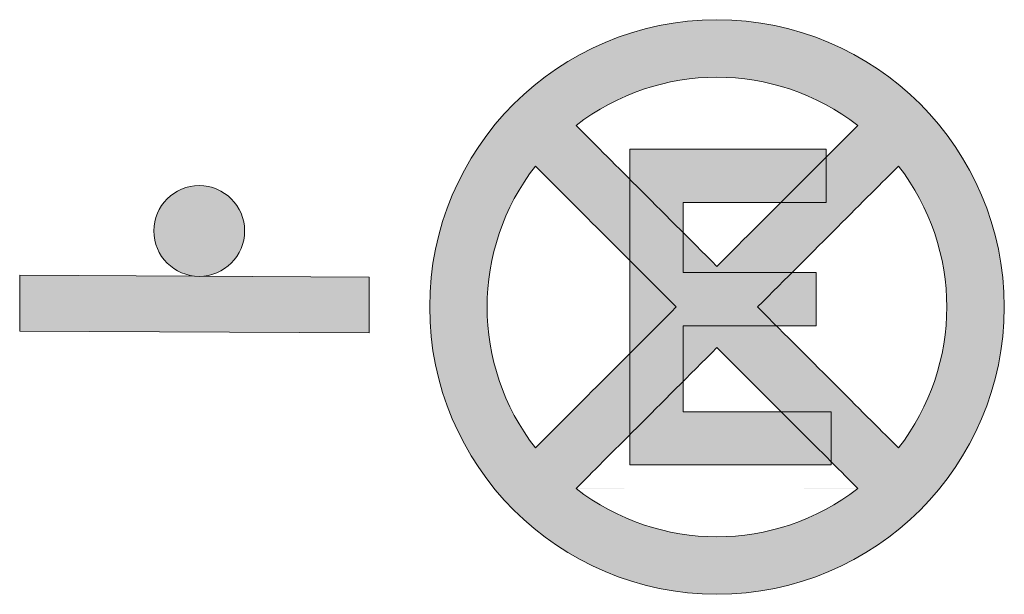
# Model space of a CAD drawing. Units: millimetres. Extents: x 1567 to 2718, y 429 to 1528.
# Drawn here: x 1757 to 1760, y 1265 to 1267 of the extents above; entities that cross this region are included whole.
import ezdxf

# ---------------------------------------------------------------- set-up
doc = ezdxf.new("R2010")
doc.units = ezdxf.units.MM
doc.layers.get('0').update_dxf_attribs({"color": 250, "lineweight": 13})
doc.layers.add('VIA11_PLACAS', color=1, linetype='Continuous', lineweight=0)

# ---------------------------------------------------------------- blocks, each defined once
blk = doc.blocks.new('A$C082861A1')
at = {"layer": 'VIA11_PLACAS', "linetype": 'Continuous'}
h = blk.add_hatch(color=84, dxfattribs=at)
h.dxf.hatch_style = 1
h.paths.add_polyline_path([(3.846, 0), (6.218, 0), (6.218, 14.832), (3.846, 14.832), (3.846, 7.782, -0.047534), (3.846, 7.416)])
h = blk.add_hatch(color=84, dxfattribs=at)
h.dxf.hatch_style = 1
h.paths.add_polyline_path([(3.846, 7.782, 0.953595), (0, 7.599, 0.953595), (3.846, 7.416)])
at = {"layer": 'VIA11_PLACAS', "color": 84, "linetype": 'Continuous'}
blk.add_lwpolyline([(6.218, 14.832), (6.218, 0), (3.846, 0), (3.846, 14.832)], close=True, dxfattribs=at)
blk.add_circle((1.927, 7.599), 1.927, dxfattribs=at)
blk = doc.blocks.new('R-6c')
at = {"layer": 'VIA11_PLACAS', "lineweight": 5}
h = blk.add_hatch(color=1, dxfattribs=at)
edge = h.paths.add_edge_path()
edge.add_ellipse((34645.60996, 21849.36598), major_axis=(0.0495, 0), ratio=0.99999, start_angle=0, end_angle=360)
edge = h.paths.add_edge_path(flags=16)
edge.add_ellipse((34645.60996, 21849.36598), major_axis=(0.0396, 0), ratio=0.999988, start_angle=412.1811, end_angle=487.8194, ccw=False)
edge.add_spline(control_points=[(34645.63424, 21849.39726), (34645.62887, 21849.3919), (34645.61963, 21849.38265), (34645.60996, 21849.37298)], knot_values=[0.88398, 0.88398, 0.88398, 0.88398, 0.958628, 0.958628, 0.958628, 0.958628], degree=3, periodic=0)
edge.add_spline(control_points=[(34645.60996, 21849.37298), (34645.60029, 21849.38265), (34645.59105, 21849.3919), (34645.58568, 21849.39726)], knot_values=[0.291373, 0.291373, 0.291373, 0.291373, 0.36602, 0.36602, 0.36602, 0.36602], degree=3, periodic=0)
edge = h.paths.add_edge_path(flags=16)
edge.add_spline(control_points=[(34645.57868, 21849.39026), (34645.58405, 21849.38489), (34645.59329, 21849.37565), (34645.60296, 21849.36598)], knot_values=[0.88398, 0.88398, 0.88398, 0.88398, 0.958627, 0.958627, 0.958627, 0.958627], degree=3, periodic=0)
edge.add_spline(control_points=[(34645.60296, 21849.36598), (34645.59329, 21849.35631), (34645.58405, 21849.34707), (34645.57868, 21849.3417)], knot_values=[0.791374, 0.791374, 0.791374, 0.791374, 0.86602, 0.86602, 0.86602, 0.86602], degree=3, periodic=0)
edge.add_ellipse((34645.60996, 21849.36598), major_axis=(0.0396, 0), ratio=0.999988, start_angle=142.1809, end_angle=217.8196, ccw=False)
edge = h.paths.add_edge_path(flags=16)
edge.add_spline(control_points=[(34645.61696, 21849.36598), (34645.62663, 21849.37565), (34645.63587, 21849.3849), (34645.64124, 21849.39026)], knot_values=[0.291371, 0.291371, 0.291371, 0.291371, 0.36602, 0.36602, 0.36602, 0.36602], degree=3, periodic=0)
edge.add_ellipse((34645.60996, 21849.36598), major_axis=(0.0396, 0), ratio=0.999988, start_angle=322.1799, end_angle=397.8196, ccw=False)
edge.add_spline(control_points=[(34645.64124, 21849.3417), (34645.63587, 21849.34707), (34645.62663, 21849.35631), (34645.61696, 21849.36598)], knot_values=[0.38398, 0.38398, 0.38398, 0.38398, 0.458628, 0.458628, 0.458628, 0.458628], degree=3, periodic=0)
edge = h.paths.add_edge_path(flags=16)
edge.add_spline(control_points=[(34645.60996, 21849.35898), (34645.61963, 21849.34931), (34645.62887, 21849.34007), (34645.63424, 21849.3347)], knot_values=[0.791373, 0.791373, 0.791373, 0.791373, 0.86602, 0.86602, 0.86602, 0.86602], degree=3, periodic=0)
edge.add_ellipse((34645.60996, 21849.36598), major_axis=(0.0396, 0), ratio=0.999988, start_angle=232.1811, end_angle=307.8184, ccw=False)
edge.add_spline(control_points=[(34645.58568, 21849.3347), (34645.59105, 21849.34007), (34645.60029, 21849.34931), (34645.60996, 21849.35898)], knot_values=[0.38398, 0.38398, 0.38398, 0.38398, 0.458626, 0.458626, 0.458626, 0.458626], degree=3, periodic=0)
h = blk.add_hatch(color=7, dxfattribs=at)
edge = h.paths.add_edge_path()
edge.add_spline(control_points=[(34645.61645, 21849.38399), (34645.62261, 21849.38399), (34645.62876, 21849.38399), (34645.62876, 21849.38399), (34645.62876, 21849.38399), (34645.62876, 21849.38399), (34645.62876, 21849.38629), (34645.62876, 21849.38859)], knot_values=[0.208333, 0.208333, 0.208333, 0.208333, 0.25, 0.25, 0.25, 0.25001, 0.291667, 0.291667, 0.291667, 0.291667], degree=3, periodic=0)
edge.add_spline(control_points=[(34645.62876, 21849.38859), (34645.62876, 21849.3909), (34645.62876, 21849.3932), (34645.62876, 21849.3932), (34645.62876, 21849.3932), (34645.62876, 21849.3932), (34645.6203, 21849.3932), (34645.61184, 21849.3932)], knot_values=[0.125, 0.125, 0.125, 0.125, 0.166667, 0.166667, 0.166667, 0.166677, 0.208333, 0.208333, 0.208333, 0.208333], degree=3, periodic=0)
edge.add_spline(control_points=[(34645.61184, 21849.3932), (34645.60338, 21849.3932), (34645.59492, 21849.3932), (34645.59492, 21849.3932), (34645.59492, 21849.3932), (34645.59492, 21849.3932), (34645.59492, 21849.37959), (34645.59492, 21849.36598)], knot_values=[0.041667, 0.041667, 0.041667, 0.041667, 0.083333, 0.083333, 0.083333, 0.083344, 0.125, 0.125, 0.125, 0.125], degree=3, periodic=0)
edge.add_spline(control_points=[(34645.59492, 21849.36598), (34645.59492, 21849.35237), (34645.59492, 21849.33876), (34645.59492, 21849.33876), (34645.59492, 21849.33876), (34645.6036, 21849.33876), (34645.61228, 21849.33876)], knot_values=[0.958333, 0.958333, 0.958333, 0.958333, 1, 1, 1, 1.041667, 1.041667, 1.041667, 1.041667], degree=3, periodic=0)
edge.add_spline(control_points=[(34645.61228, 21849.33876), (34645.62096, 21849.33876), (34645.62964, 21849.33876), (34645.62964, 21849.33876), (34645.62964, 21849.33876), (34645.62964, 21849.33876), (34645.62964, 21849.34105), (34645.62964, 21849.34334)], knot_values=[0.875, 0.875, 0.875, 0.875, 0.916667, 0.916667, 0.916667, 0.916677, 0.958333, 0.958333, 0.958333, 0.958333], degree=3, periodic=0)
edge.add_spline(control_points=[(34645.62964, 21849.34334), (34645.62964, 21849.34564), (34645.62964, 21849.34793), (34645.62964, 21849.34793), (34645.62964, 21849.34793), (34645.62964, 21849.34793), (34645.62326, 21849.34793), (34645.61689, 21849.34793)], knot_values=[0.791667, 0.791667, 0.791667, 0.791667, 0.833333, 0.833333, 0.833333, 0.833344, 0.875, 0.875, 0.875, 0.875], degree=3, periodic=0)
edge.add_spline(control_points=[(34645.61689, 21849.34793), (34645.61051, 21849.34793), (34645.60414, 21849.34793), (34645.60414, 21849.34793), (34645.60414, 21849.34793), (34645.60414, 21849.34793), (34645.60414, 21849.35164), (34645.60414, 21849.35534)], knot_values=[0.708333, 0.708333, 0.708333, 0.708333, 0.75, 0.75, 0.75, 0.75001, 0.791667, 0.791667, 0.791667, 0.791667], degree=3, periodic=0)
edge.add_spline(control_points=[(34645.60414, 21849.35534), (34645.60414, 21849.35905), (34645.60414, 21849.36275), (34645.60414, 21849.36275), (34645.60414, 21849.36275), (34645.60414, 21849.36275), (34645.60987, 21849.36275), (34645.6156, 21849.36275)], knot_values=[0.625, 0.625, 0.625, 0.625, 0.666667, 0.666667, 0.666667, 0.666677, 0.708333, 0.708333, 0.708333, 0.708333], degree=3, periodic=0)
edge.add_spline(control_points=[(34645.6156, 21849.36275), (34645.62132, 21849.36275), (34645.62705, 21849.36275), (34645.62705, 21849.36275), (34645.62705, 21849.36275), (34645.62705, 21849.36275), (34645.62705, 21849.36504), (34645.62705, 21849.36734)], knot_values=[0.541667, 0.541667, 0.541667, 0.541667, 0.583333, 0.583333, 0.583333, 0.583344, 0.625, 0.625, 0.625, 0.625], degree=3, periodic=0)
edge.add_spline(control_points=[(34645.62705, 21849.36734), (34645.62705, 21849.36963), (34645.62705, 21849.37192), (34645.62705, 21849.37192), (34645.62705, 21849.37192), (34645.62705, 21849.37192), (34645.62132, 21849.37192), (34645.6156, 21849.37192)], knot_values=[0.458333, 0.458333, 0.458333, 0.458333, 0.5, 0.5, 0.5, 0.50001, 0.541667, 0.541667, 0.541667, 0.541667], degree=3, periodic=0)
edge.add_spline(control_points=[(34645.6156, 21849.37192), (34645.60987, 21849.37192), (34645.60414, 21849.37192), (34645.60414, 21849.37192), (34645.60414, 21849.37192), (34645.60414, 21849.37192), (34645.60414, 21849.37493), (34645.60414, 21849.37795)], knot_values=[0.375, 0.375, 0.375, 0.375, 0.416667, 0.416667, 0.416667, 0.416677, 0.458333, 0.458333, 0.458333, 0.458333], degree=3, periodic=0)
edge.add_spline(control_points=[(34645.60414, 21849.37795), (34645.60414, 21849.38097), (34645.60414, 21849.38399), (34645.60414, 21849.38399), (34645.60414, 21849.38399), (34645.60414, 21849.38399), (34645.61029, 21849.38399), (34645.61645, 21849.38399)], knot_values=[0.291667, 0.291667, 0.291667, 0.291667, 0.333333, 0.333333, 0.333333, 0.333344, 0.375, 0.375, 0.375, 0.375], degree=3, periodic=0)
at = {"layer": 'VIA11_PLACAS', "color": 1, "lineweight": 5}
blk.add_ellipse((34645.60996, 21849.36598), major_axis=(0.0495, 0), ratio=0.99999, dxfattribs=at)
for start_param, end_param in [(7.193917, 8.514055), (2.481525, 3.80167), (5.623099, 6.943262), (4.052324, 5.372445)]:
    blk.add_ellipse((34645.60996, 21849.36598), major_axis=(0.0396, 0), ratio=0.999988, start_param=start_param, end_param=end_param, dxfattribs=at)
for points in [[(34645.58568, 21849.39726), (34645.59105, 21849.3919), (34645.60029, 21849.38265), (34645.60996, 21849.37298)], [(34645.60996, 21849.37298), (34645.61963, 21849.38265), (34645.62887, 21849.3919), (34645.63424, 21849.39726)], [(34645.60296, 21849.36598), (34645.59329, 21849.37565), (34645.58405, 21849.38489), (34645.57868, 21849.39026)], [(34645.64124, 21849.39026), (34645.63587, 21849.3849), (34645.62663, 21849.37565), (34645.61696, 21849.36598)], [(34645.57868, 21849.3417), (34645.58405, 21849.34707), (34645.59329, 21849.35631), (34645.60296, 21849.36598)], [(34645.61696, 21849.36598), (34645.62663, 21849.35631), (34645.63587, 21849.34707), (34645.64124, 21849.3417)], [(34645.60996, 21849.35898), (34645.60029, 21849.34931), (34645.59105, 21849.34007), (34645.58568, 21849.3347)], [(34645.63424, 21849.3347), (34645.62887, 21849.34007), (34645.61963, 21849.34931), (34645.60996, 21849.35898)]]:
    blk.add_open_spline(points, degree=3, dxfattribs=at)
at = {"layer": 'VIA11_PLACAS', "color": 7, "lineweight": 5}
blk.add_open_spline([(34645.59492, 21849.33876), (34645.59492, 21849.33876), (34645.59492, 21849.3932), (34645.59492, 21849.3932), (34645.59492, 21849.3932), (34645.59492, 21849.3932), (34645.62876, 21849.3932), (34645.62876, 21849.3932), (34645.62876, 21849.3932), (34645.62876, 21849.3932), (34645.62876, 21849.38399), (34645.62876, 21849.38399), (34645.62876, 21849.38399), (34645.62876, 21849.38399), (34645.60414, 21849.38399), (34645.60414, 21849.38399), (34645.60414, 21849.38399), (34645.60414, 21849.38399), (34645.60414, 21849.37192), (34645.60414, 21849.37192), (34645.60414, 21849.37192), (34645.60414, 21849.37192), (34645.62705, 21849.37192), (34645.62705, 21849.37192), (34645.62705, 21849.37192), (34645.62705, 21849.37192), (34645.62705, 21849.36275), (34645.62705, 21849.36275), (34645.62705, 21849.36275), (34645.62705, 21849.36275), (34645.60414, 21849.36275), (34645.60414, 21849.36275), (34645.60414, 21849.36275), (34645.60414, 21849.36275), (34645.60414, 21849.34793), (34645.60414, 21849.34793), (34645.60414, 21849.34793), (34645.60414, 21849.34793), (34645.62964, 21849.34793), (34645.62964, 21849.34793), (34645.62964, 21849.34793), (34645.62964, 21849.34793), (34645.62964, 21849.33876), (34645.62964, 21849.33876), (34645.62964, 21849.33876), (34645.62964, 21849.33876), (34645.59492, 21849.33876), (34645.59492, 21849.33876)], degree=3, knots=[0, 0, 0, 0, 0.083333, 0.083333, 0.083333, 0.083333, 0.166667, 0.166667, 0.166667, 0.166667, 0.25, 0.25, 0.25, 0.25, 0.333333, 0.333333, 0.333333, 0.333333, 0.416667, 0.416667, 0.416667, 0.416667, 0.5, 0.5, 0.5, 0.5, 0.583333, 0.583333, 0.583333, 0.583333, 0.666667, 0.666667, 0.666667, 0.666667, 0.75, 0.75, 0.75, 0.75, 0.833333, 0.833333, 0.833333, 0.833333, 0.916667, 0.916667, 0.916667, 0.916667, 1, 1, 1, 1], dxfattribs=at)

msp = doc.modelspace()

# ---------------------------------------------------------------- block references
at = {"linetype": 'Continuous', "xscale": 20.95668704124276, "yscale": 20.95668704124276, "zscale": 20.95668704124276}
msp.add_blockref('R-6c', (-724297.9496, -456623.9213), dxfattribs=at)
at = {"layer": 'VIA11_PLACAS', "xscale": 0.08505000000000006, "yscale": 0.08505000000000006, "zscale": 0.08505000000000006, "rotation": 269.6867789908364}
msp.add_blockref('A$C082861A1', (1756.7407, 1266.8456), dxfattribs=at)

doc.saveas('drawing.dxf')
